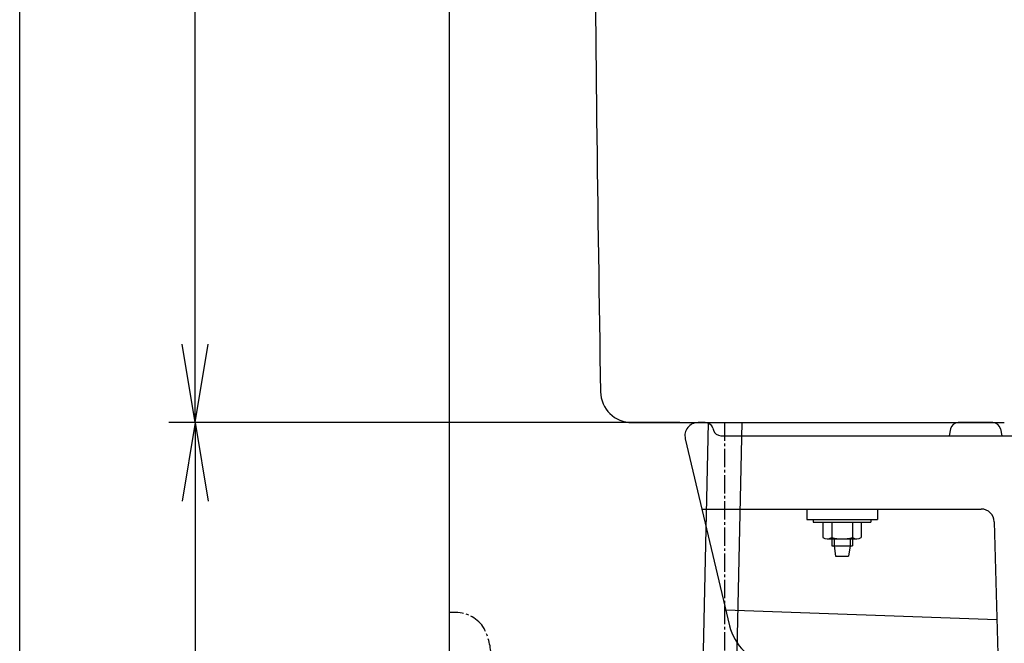
# Model space of a CAD drawing. Extents: x 0 to 2000, y 115 to 2915.
# Drawn here: x 180 to 556, y 859 to 1097 of the extents above; entities that cross this region are included whole.
import ezdxf

# ---------------------------------------------------------------- set-up
doc = ezdxf.new("R2010")
doc.units = 0
doc.linetypes.add('EXLTYPE3', pattern=[10, 7, -1, 1, -1])
doc.layers.get('0').update_dxf_attribs({"linetype": 'CONTINUOUS'})
doc.layers.get('DEFPOINTS').update_dxf_attribs({"linetype": 'CONTINUOUS'})
doc.layers.add('便器', color=7, linetype='CONTINUOUS')
doc.layers.add('枠', color=7, linetype='CONTINUOUS')
doc.styles.add('EXCADDIM1', font='monotxt', dxfattribs={"width": 0.84, "bigfont": 'extfont'})
doc.styles.get("Standard").update_dxf_attribs({"font": 'monotxt', "bigfont": 'extfont'})
doc.dimstyles.new('ISO-25', dxfattribs={"dimtxt": 2.5, "dimasz": 2.5, "dimexe": 1.25, "dimexo": 0.625, "dimtad": 1, "dimtxsty": 'STANDARD', "dimcen": 2.5, "dimazin": 3, "dimtfac": 1, "dimtmove": 0, "dimatfit": 3})

# ---------------------------------------------------------------- blocks, each defined once
blk = doc.blocks.new('EX_NORM')
at = {"color": 0, "linetype": 'CONTINUOUS'}
for q in [(-1, 0.167), (-1, 0), (-1, -0.167)]:
    blk.add_line((0, 0), q, dxfattribs=at)
blk = doc.blocks.new('*D22')
at = {"layer": 'DEFPOINTS', "color": 0}
for p in [(439.02, 943), (247, 543), (344.02, 543)]:
    blk.add_point(p, dxfattribs=at)
at = {"layer": '便器', "color": 3, "linetype": 'CONTINUOUS'}
for p, q in [((432.02, 943), (237, 943)), ((247, 913), (247, 573)), ((337.02, 543), (237, 543))]:
    blk.add_line(p, q, dxfattribs=at)
at = {"layer": '便器', "color": 3, "xscale": 30, "yscale": 30, "zscale": 30}
for p, rotation in [((247, 943), 90), ((247, 543), 270)]:
    blk.add_blockref('EX_NORM', p, dxfattribs=dict(at, rotation=rotation))
at = {"layer": '便器', "color": 2, "insert": (223.5, 743), "char_height": 40, "attachment_point": 5, "rotation": 90, "style": 'EXCADDIM1'}
blk.add_mtext('397', dxfattribs=at)
blk = doc.blocks.new('*D23')
at = {"layer": 'DEFPOINTS', "color": 0}
for p in [(344.02, 843), (306, 543), (344.02, 543)]:
    blk.add_point(p, dxfattribs=at)
at = {"layer": '便器', "color": 3, "linetype": 'CONTINUOUS'}
for p, q in [((337.02, 843), (296, 843)), ((306, 813), (306, 573)), ((337.02, 543), (296, 543))]:
    blk.add_line(p, q, dxfattribs=at)
at = {"layer": '便器', "color": 3, "xscale": 30, "yscale": 30, "zscale": 30}
for p, rotation in [((306, 843), 90), ((306, 543), 270)]:
    blk.add_blockref('EX_NORM', p, dxfattribs=dict(at, rotation=rotation))
at = {"layer": '便器', "color": 2, "insert": (282.5, 693), "char_height": 40, "attachment_point": 5, "rotation": 90, "style": 'EXCADDIM1'}
blk.add_mtext('300（壁給水）', dxfattribs=at)
blk = doc.blocks.new('*D30')
at = {"layer": 'DEFPOINTS', "color": 0}
for p in [(247, 1453), (401.97, 1453), (413.81, 943)]:
    blk.add_point(p, dxfattribs=at)
at = {"layer": '便器', "color": 3, "linetype": 'CONTINUOUS'}
for p, q in [((394.97, 1453), (237, 1453)), ((247, 973), (247, 1423)), ((406.81, 943), (237, 943))]:
    blk.add_line(p, q, dxfattribs=at)
at = {"layer": '便器', "color": 3, "xscale": 30, "yscale": 30, "zscale": 30}
for p, rotation in [((247, 1453), 90), ((247, 943), 270)]:
    blk.add_blockref('EX_NORM', p, dxfattribs=dict(at, rotation=rotation))
at = {"layer": '便器', "color": 2, "insert": (223.5, 1198), "char_height": 40, "attachment_point": 5, "rotation": 90, "style": 'EXCADDIM1'}
blk.add_mtext('510', dxfattribs=at)

msp = doc.modelspace()

# ---------------------------------------------------------------- linework, layer by layer
at = {"layer": '便器', "color": 3, "linetype": 'CONTINUOUS'}
msp.add_line((406.806, 943), (237, 943), dxfattribs=at)
at = {"layer": '便器', "color": 2, "linetype": 'CONTINUOUS'}
for p, q in [((413.806, 943), (555.975, 943)), ((441.801, 943), (439.017, 943)), ((444.669, 940.883), (444.904, 940.118)), ((535.428, 940.589), (534.91, 938)), ((551.588, 943), (538.37, 943)), ((554.529, 940.589), (555.047, 938)), ((434.152, 936.848), (451.059, 865.485)), ((447.771, 938), (561.785, 938))]:
    msp.add_line(p, q, dxfattribs=at)
at = {"layer": '便器', "color": 6, "linetype": 'CONTINUOUS'}
for p, q in [((442.885, 942.976), (435.736, 618.362)), ((448.784, 618.362), (455.934, 943)), ((480.517, 910), (480.517, 906)), ((507.517, 910), (507.517, 906)), ((480.517, 906), (507.517, 906)), ((483.017, 906), (483.017, 905)), ((483.017, 906), (483.017, 905)), ((483.017, 905), (505.017, 905)), ((486.667, 905), (494.017, 905)), ((486.667, 905), (486.667, 899.1)), ((490.067, 905), (490.067, 899.1)), ((497.967, 905), (497.967, 899.1)), ((501.367, 905), (501.367, 899.1)), ((505.017, 906), (505.017, 905)), ((488.367, 898.6), (499.667, 898.6)), ((490.067, 898.6), (490.067, 895.999)), ((490.967, 898.6), (490.967, 895.999)), ((497.067, 898.6), (497.067, 895.999)), ((497.967, 898.6), (497.967, 895.999)), ((490.067, 895.999), (497.967, 895.999)), ((490.967, 895.999), (491.517, 891.999)), ((497.067, 895.999), (496.517, 891.999)), ((491.517, 891.999), (496.517, 891.999))]:
    msp.add_line(p, q, dxfattribs=at)
at = {"layer": '便器', "color": 3, "linetype": 'EXLTYPE3'}
for p, q in [((449.079, 943), (449.079, 755.514)), ((346.52, 870.5), (344.017, 870.5))]:
    msp.add_line(p, q, dxfattribs=at)
at = {"layer": '便器', "color": 4, "linetype": 'CONTINUOUS'}
for p, q in [((440.512, 910), (547.145, 910)), ((552.144, 905.13), (554.017, 833)), ((449.634, 871.501), (553.111, 867.87))]:
    msp.add_line(p, q, dxfattribs=at)
at = {"layer": '便器', "color": 2, "linetype": 'CONTINUOUS'}
for centre, radius, start, end in [((20398.88, 1297.004), 20000, 179.7908807, 180.9804046), ((413.806, 955), 12, 180.9804, 270), ((439.017, 938), 5, 90, 193.32889), ((441.801, 940), 3, 17.10273, 90), ((447.771, 941), 3, 197.10273, 270), ((538.37, 940), 3, 90, 168.69007), ((551.588, 940), 3, 11.30993, 90), ((470.52, 870.096), 20, 193.32889, 258.69007)]:
    msp.add_arc(centre, radius, start, end, dxfattribs=at)
at = {"layer": '便器', "color": 4, "linetype": 'CONTINUOUS'}
msp.add_arc((547.145, 905), 5, 1.48787, 90, dxfattribs=at)
at = {"layer": '便器', "color": 6, "linetype": 'CONTINUOUS'}
for centre, radius, start, end in [((488.367, 901.74), 3.14, 237.22092, 302.77908), ((494.017, 914.452), 15.852, 255.57148, 284.42852), ((499.667, 901.74), 3.14, 237.22092, 302.77908)]:
    msp.add_arc(centre, radius, start, end, dxfattribs=at)
at = {"layer": '便器', "color": 3, "linetype": 'EXLTYPE3'}
for centre, radius, start, end in [((346.52, 857.8), 12.7, 31.43886, 90), ((335.017, 853.2), 25, 0.91677, 26.67742)]:
    msp.add_arc(centre, radius, start, end, dxfattribs=at)
at = {"layer": '枠', "color": 7, "linetype": 'CONTINUOUS'}
for p, q in [((180, 115), (180, 2915)), ((344.017, 1777), (344.017, 543))]:
    msp.add_line(p, q, dxfattribs=at)

# ---------------------------------------------------------------- dimensions: what is measured, and where the dimension line sits
at = {"layer": '便器', "color": 3, "linetype": 'CONTINUOUS'}
dim = msp.add_linear_dim(base=(247, 1453), p1=(413.806, 943), p2=(401.971, 1453), angle=90, dimstyle='ISO-25', override={"dimtxt": 40, "dimasz": 30, "dimexe": 10, "dimexo": 7, "dimgap": 0, "dimtad": 1, "dimjust": 0, "dimtih": 0, "dimtoh": 0, "dimdec": 1, "dimzin": 8, "dimlunit": 2, "dimtxsty": 'EXCADDIM1', "dimblk1": 'EX_NORM', "dimblk2": 'EX_NORM', "dimsah": 1, "dimse1": 0, "dimse2": 0, "dimclrd": 3, "dimclre": 3, "dimclrt": 2, "dimtmove": 2}, dxfattribs=at)
dim.commit()
dim.dimension.update_dxf_attribs({"geometry": '*D30', "text_midpoint": (223.5, 1198), "dimtype": 160})
for base, p1, text, picture, middle in [((247, 543), (439.017, 943), '397', '*D22', (223.5, 743)), ((306, 543), (344.017, 843), '300（壁給水）', '*D23', (282.5, 693))]:
    dim = msp.add_linear_dim(base=base, p1=p1, p2=(344.017, 543), angle=90, text=text, dimstyle='ISO-25', override={"dimtxt": 40, "dimasz": 30, "dimexe": 10, "dimexo": 7, "dimgap": 0, "dimtad": 1, "dimjust": 0, "dimtih": 0, "dimtoh": 0, "dimdec": 1, "dimzin": 8, "dimlunit": 2, "dimtxsty": 'EXCADDIM1', "dimblk1": 'EX_NORM', "dimblk2": 'EX_NORM', "dimsah": 1, "dimse1": 0, "dimse2": 0, "dimclrd": 3, "dimclre": 3, "dimclrt": 2, "dimtmove": 2}, dxfattribs=at)
    dim.commit()
    dim.dimension.update_dxf_attribs({"geometry": picture, "text_midpoint": middle, "dimtype": 160})

doc.saveas('drawing.dxf')
